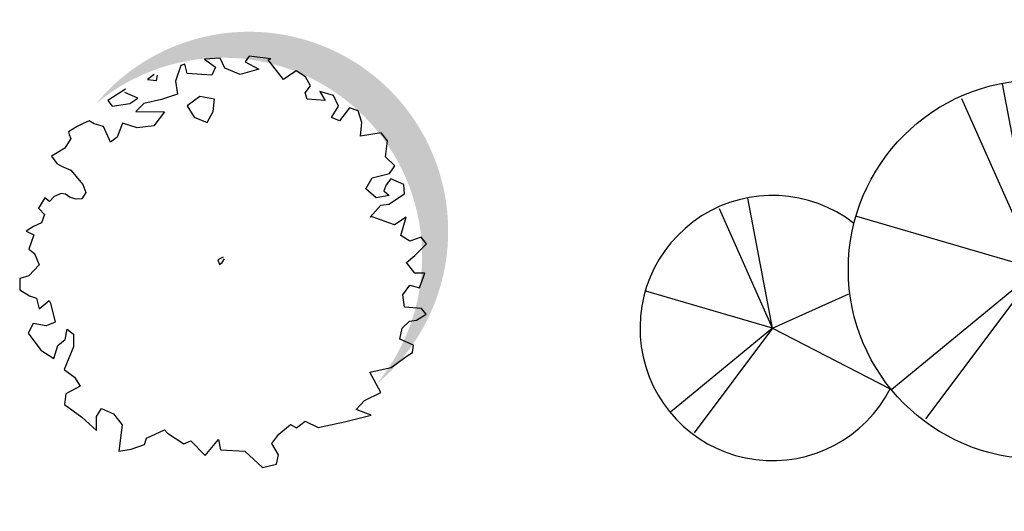
# Model space of a CAD drawing. Units: millimetres. Extents: x 0 to 1278616, y -50339 to 75156.
# Drawn here: x 901302 to 902887, y -8316 to -7525 of the extents above; entities that cross this region are included whole.
import ezdxf

# ---------------------------------------------------------------- set-up
doc = ezdxf.new("R2010")
doc.units = ezdxf.units.MM
doc.header["$LTSCALE"] = 20
for name, color, linetype in [('BONGDO', 8, 'Continuous'), ('CAY', 94, 'Continuous'), ('DIENHOA', 3, 'Continuous')]:
    doc.layers.add(name, color=color, linetype=linetype)
doc.layers.add('Cayxanh1', color=98, linetype='Continuous', lineweight=30)

# ---------------------------------------------------------------- blocks, each defined once
blk = doc.blocks.new('Cay34-mb')
at = {"layer": 'DIENHOA'}
for p, q in [((15.25321089574209, 33.38854961378092), (-267.1439891042537, 1526.400549613776)), ((15.55801089574743, 32.9821496137738), (-594.0419891042511, 1404.582149613772)), ((3467.595810895753, -264.7566503862199), (3213.443410895754, 1078.954149613775)), ((3467.849810895757, -265.1376503862211), (2919.235210895753, 969.302349613783)), ((15.50721089575018, 33.41394961377955), (1409.052810895751, 656.9077496137834)), ((-2119.261189104247, -438.7466503862142), (-2316.949389104255, 606.3617496137813)), ((-2119.057989104251, -439.026050386221), (-2545.777989104245, 521.0685496137812)), ((15.48181089575519, 33.41394961377955), (-1439.506389104252, 458.1527496137787)), ((3467.824410895751, -264.7312503862177), (4722.000210895749, 296.4055496137807)), ((3467.799010895746, -264.7312503862177), (2158.30201089575, 117.5387496137846)), ((15.48181089575519, 33.41394961377955), (-1158.531589104245, -933.0306503862175)), ((15.48181089575519, 33.41394961377955), (-887.2341891042452, -1169.02205038622)), ((15.48181089575519, 33.41394961377955), (1360.589610895753, -659.7520503862233)), ((-2119.108789104252, -438.7212503862156), (-3137.623389104254, -141.4142503862186)), ((-2119.108789104252, -438.7212503862156), (-1505.241589104247, -164.0710503862192)), ((3467.799010895746, -264.7312503862177), (2411.184410895756, -1134.528850386223)), ((3467.799010895746, -264.7312503862177), (2655.354610895749, -1346.949050386216)), ((3467.799010895746, -264.7312503862177), (4678.413810895752, -888.6060503862227)), ((1635.03661089575, -1127.010450386222), (1493.812610895748, -380.5044503862173)), ((-2119.108789104252, -438.7212503862156), (-2940.925789104251, -1115.224850386223)), ((-2119.108789104252, -438.7212503862156), (-2751.009989104256, -1280.451850386225)), ((-2119.108789104252, -438.7212503862156), (-1177.530789104258, -923.9374503862255)), ((1635.16361089575, -1127.239050386221), (1404.125210895752, -607.3772503862183)), ((1635.138210895744, -1127.010450386222), (2234.349610895755, -858.9134503862206)), ((1635.138210895744, -1127.010450386222), (1153.706610895752, -986.4722503862195)), ((1635.138210895744, -1127.010450386222), (1048.11881089575, -1610.220050386217)), ((1635.138210895744, -1127.010450386222), (1183.780210895748, -1728.228450386223)), ((1635.138210895744, -1127.010450386222), (2307.704810895753, -1473.593450386221))]:
    blk.add_line(p, q, dxfattribs=at)
for centre, radius in [((15.55801089574743, 32.9821496137738), 1524), ((3467.849810895757, -265.1376503862211), 1371.6)]:
    blk.add_circle(centre, radius, dxfattribs=at)
for centre, radius, start, end in [((-2119.057989104251, -439.026050386221), 1066.8, 52.09105000010028, 333.0289999999607), ((1635.16361089575, -1127.239050386221), 762, 50.00407000005293, 101.3808999999979), ((1635.16361089575, -1127.239050386221), 762, 187.2069000001017, 359.9175999999883)]:
    blk.add_arc(centre, radius, start, end, dxfattribs=at)
blk = doc.blocks.new('cay4')
at = {"layer": 'BONGDO'}
h = blk.add_hatch(color=256, dxfattribs=at)
edge = h.paths.add_edge_path()
edge.add_arc((195.8746461889095, 200.5850999225086), 1282.373975796391, 309.6651085688266, 500.2508467096969)
edge.add_arc((28.45799994468689, 33.41385003924461), 1282.373975796391, -39.74915329030313, 129.6651085688266, ccw=False)
at = {"layer": 'Cayxanh1'}
for p, q in [((-218.4867000579834, 1273.415850013494), (-244.1880000829697, 1265.777550011873)), ((-201.960000038147, 1214.229149967432), (-218.4867000579834, 1273.415850013494)), ((9.179999947547913, 1312.555049985647), (-91.80000007152557, 1306.825650006533)), ((-91.80000007152557, 1306.825650006533), (-21.1139999628067, 1255.277250021696)), ((40.39199995994568, 1247.63894996047), (9.179999947547913, 1312.555049985647)), ((195.5340000391006, 1325.917350023985), (171.6660000085831, 1288.689750045538)), ((171.6660000085831, 1288.689750045538), (258.8759999275208, 1241.912250012159)), ((336.9032999277115, 1309.687649995089), (195.5340000391006, 1325.917350023985)), ((318.5459998846054, 1302.052050024271), (336.9032999277115, 1309.687649995089)), ((416.7692999839783, 1176.045749992132), (318.5459998846054, 1302.052050024271)), ((-414.9359999895096, 1208.502450019121), (-458.0820000171661, 1176.045749992132)), ((-244.1880000829697, 1265.777550011873), (-278.154000043869, 1165.545450001955)), ((-44.98200011253357, 1203.72885003686), (-201.960000038147, 1214.229149967432)), ((-21.1139999628067, 1255.277250021696), (-44.98200011253357, 1203.72885003686)), ((139.5359998941422, 1207.549349993467), (40.39199995994568, 1247.63894996047)), ((258.8759999275208, 1241.912250012159), (139.5359998941422, 1207.549349993467)), ((498.4739999771118, 1231.411950021982), (416.7692999839783, 1176.045749992132)), ((559.9799998998642, 1192.275450021029), (498.4739999771118, 1231.411950021982)), ((-458.0820000171661, 1176.045749992132), (-399.3300000429153, 1170.319050043821)), ((-399.3300000429153, 1170.319050043821), (-392.9067000150681, 1202.775750011206)), ((-278.154000043869, 1165.545450001955), (-264.3839999437332, 1081.543050020933)), ((592.1100000143051, 1135.956150025129), (559.9799998998642, 1192.275450021029)), ((-600.3720000982285, 1113.999749988317), (-714.2040001153946, 1041.450750023127)), ((-520.5060000419617, 1055.768849998713), (-604.9620000123978, 1092.999150007963)), ((-604.9620000123978, 1092.999150007963), (-604.9620000123978, 1092.999150007963)), ((-264.3839999437332, 1081.543050020933), (-369.0360000133514, 1047.177450031042)), ((558.1439999341965, 1089.178649991751), (592.1100000143051, 1135.956150025129)), ((570.9959999322891, 1050.039450019598), (558.1439999341965, 1089.178649991751)), ((739.9079999923706, 1072.951649993658), (651.7773000001907, 1098.728550046682)), ((651.7773000001907, 1098.728550046682), (686.6640000343323, 1040.497649997473)), ((-714.2040001153946, 1041.450750023127), (-684.8279999494553, 1005.178950041533)), ((-684.8279999494553, 1005.178950041533), (-572.8320000171661, 1021.405949980021)), ((-572.8320000171661, 1021.405949980021), (-520.5060000419617, 1055.768849998713)), ((-481.0320000648499, 1021.405949980021), (-532.4400000572205, 968.9044500291348)), ((-369.0360000133514, 1047.177450031042), (-481.0320000648499, 1021.405949980021)), ((-121.1759999990463, 1066.26914998889), (-201.960000038147, 1007.085149973631)), ((-26.62200009822845, 1050.039450019598), (-121.1759999990463, 1066.26914998889)), ((-34.88399994373322, 968.9044500291348), (-26.62200009822845, 1050.039450019598)), ((686.6640000343323, 1040.497649997473), (570.9959999322891, 1050.039450019598)), ((772.0379999876022, 1005.178950041533), (739.9079999923706, 1072.951649993658)), ((-532.4400000572205, 968.9044500291348), (-349.7580000162125, 966.995550006628)), ((-349.7580000162125, 966.995550006628), (-417.6927000284195, 878.2168500125408)), ((-201.960000038147, 1007.085149973631), (-157.8986999988556, 933.5830499827862)), ((-73.44000005722046, 899.2174499928951), (-34.88399994373322, 968.9044500291348)), ((727.055999994278, 930.7183500230312), (772.0379999876022, 1005.178950041533)), ((843.6419999599457, 993.7228499948978), (779.3819999694824, 908.7646500170231)), ((898.722000002861, 974.6311499774456), (843.6419999599457, 993.7228499948978)), ((922.5900000333786, 898.2643500268459), (898.722000002861, 974.6311499774456)), ((-872.1000000238419, 892.5376499593258), (-911.5740000009537, 872.4901500046253)), ((-834.4620000123978, 910.6735499799252), (-872.1000000238419, 892.5376499593258)), ((-801.4140000343323, 890.62604996562), (-834.4620000123978, 910.6735499799252)), ((-742.6620000600815, 873.4459500014782), (-801.4140000343323, 890.62604996562)), ((-619.6500000953674, 895.40235003829), (-652.700700044632, 804.7147500216961)), ((-524.1780000925064, 864.8518500030041), (-619.6500000953674, 895.40235003829)), ((-157.8986999988556, 933.5830499827862), (-73.44000005722046, 899.2174499928951)), ((779.3819999694824, 908.7646500170231), (727.055999994278, 930.7183500230312)), ((914.3279999494553, 810.4414499700069), (922.5900000333786, 898.2643500268459)), ((-911.5740000009537, 872.4901500046253), (-967.5747001171112, 840.03615000844)), ((-967.5747001171112, 840.03615000844), (-962.9820001125336, 822.8533500134945)), ((-695.8440001010895, 773.21384999156), (-742.6620000600815, 873.4459500014782)), ((-417.6927000284195, 878.2168500125408), (-524.1780000925064, 864.8518500030041)), ((1046.519999980927, 832.3978500068188), (914.3279999494553, 810.4414499700069)), ((1087.827299952507, 780.8494500219822), (1046.519999980927, 832.3978500068188)), ((-952.8839999437332, 797.0791499912739), (-990.5219999551773, 733.1188500225544)), ((-962.9820001125336, 822.8533500134945), (-952.8839999437332, 797.0791499912739)), ((-652.700700044632, 804.7147500216961), (-695.8440001010895, 773.21384999156)), ((1074.978000044823, 677.7553499639034), (1087.827299952507, 780.8494500219822)), ((-1040.094000101089, 703.529549986124), (-1075.896000027657, 681.5758499801159)), ((-990.5219999551773, 733.1188500225544), (-1040.094000101089, 703.529549986124)), ((-1075.896000027657, 681.5758499801159), (-1042.848000049591, 635.7541500031948)), ((-1042.848000049591, 635.7541500031948), (-1011.636000037193, 618.5713500082493)), ((1135.565999865532, 619.5244499742985), (1074.978000044823, 677.7553499639034)), ((-1011.636000037193, 618.5713500082493), (-952.8839999437332, 591.8440500199795)), ((-952.8839999437332, 591.8440500199795), (-875.7719999551773, 501.1564500033855)), ((989.6039999723434, 542.204549998045), (1099.763999938965, 571.7965500056744)), ((1099.763999938965, 571.7965500056744), (1135.565999865532, 619.5244499742985)), ((947.3759999275208, 471.5671500265598), (989.6039999723434, 542.204549998045)), ((1109.861999988556, 537.4309500157833), (1079.567999958992, 498.2944500148296)), ((1193.399999976158, 500.2033499777317), (1109.861999988556, 537.4309500157833)), ((-855.5787000656128, 447.6991499960423), (-881.2799999713898, 408.5626499950886)), ((-875.7719999551773, 501.1564500033855), (-855.5787000656128, 447.6991499960423)), ((1013.472000002861, 415.2451499998569), (947.3759999275208, 471.5671500265598)), ((1079.567999958992, 498.2944500148296), (1064.879999995232, 459.157950013876)), ((1064.879999995232, 459.157950013876), (1098.845999956131, 428.6101500093937)), ((1197.990000009537, 441.0193500220776), (1193.399999976158, 500.2033499777317)), ((-1119.960000038147, 414.2893500030041), (-1159.434000134468, 348.4255499541759)), ((-1089.666000008583, 390.4267500340939), (-1119.960000038147, 414.2893500030041)), ((-1058.456699967384, 421.9276500046253), (-1089.666000008583, 390.4267500340939)), ((-1013.472000002861, 441.9724499881268), (-1058.456699967384, 421.9276500046253)), ((-985.932000041008, 438.1573500335217), (-1013.472000002861, 441.9724499881268)), ((-956.555999994278, 416.1982500255108), (-985.932000041008, 438.1573500335217)), ((-918, 406.6564500033855), (-956.555999994278, 416.1982500255108)), ((-881.2799999713898, 408.5626499950886), (-918, 406.6564500033855)), ((1098.845999956131, 428.6101500093937), (1013.472000002861, 415.2451499998569)), ((1095.171299934387, 374.1997500360012), (1197.990000009537, 441.0193500220776)), ((-1159.434000134468, 348.4255499541759), (-1120.878000020981, 307.3774500191212)), ((976.7519999742508, 289.2388500273228), (1045.601999878883, 367.5172500312328)), ((1045.601999878883, 367.5172500312328), (1095.171299934387, 374.1997500360012)), ((-1140.158700108528, 253.9228499829769), (-1193.402700066566, 229.1017499864101)), ((-1120.878000020981, 307.3774500191212), (-1140.158700108528, 253.9228499829769)), ((987.7679998874664, 293.0593499839306), (976.7519999742508, 289.2388500273228)), ((1096.09199988842, 252.967049986124), (987.7679998874664, 293.0593499839306)), ((1207.169999957085, 289.2388500273228), (1132.81199991703, 240.5578499734402)), ((1173.201299905777, 172.7797500193119), (1207.169999957085, 289.2388500273228)), ((-1193.402700066566, 229.1017499864101), (-1239.300000071526, 199.5070500075817)), ((-1239.300000071526, 199.5070500075817), (-1189.728000044823, 175.6444500386715)), ((1132.81199991703, 240.5578499734402), (1096.09199988842, 252.967049986124)), ((-1189.728000044823, 175.6444500386715), (-1223.696699976921, 84.0064500272274)), ((1231.037999987602, 136.5079500377178), (1173.201299905777, 172.7797500193119)), ((1305.396000027657, 160.3732500374317), (1231.037999987602, 136.5079500377178)), ((1338.444000005722, 119.3251499831676), (1305.396000027657, 160.3732500374317)), ((-1223.696699976921, 84.0064500272274), (-1186.055999994278, 55.37025001645088)), ((1264.083299994469, 42.95835003256798), (1338.444000005722, 119.3251499831676)), ((-1186.055999994278, 55.37025001645088), (-1155.762000083923, -17.18144997954369)), ((28.45799994468689, 33.4138500392437), (-5.508000016212463, 14.31944999098778)), ((-5.508000016212463, 14.31944999098778), (5.508000016212463, -14.31944999098778)), ((22.02929985523224, -0.9517500102519989), (37.63800001144409, 21.95774999260902)), ((1210.84199988842, -1.907550007104874), (1264.083299994469, 42.95835003256798)), ((-1155.762000083923, -17.18144997954369), (-1222.776000022888, -86.8630500137806)), ((5.508000016212463, -14.31944999098778), (22.02929985523224, -0.9517500102519989)), ((1264.083299994469, -69.68025001883507), (1210.84199988842, -1.907550007104874)), ((-1280.610000014305, -105.001650005579), (-1281.527999997139, -178.5064499676228)), ((-1222.776000022888, -86.8630500137806), (-1280.610000014305, -105.001650005579)), ((1328.345999956131, -69.68025001883507), (1264.083299994469, -69.68025001883507)), ((1294.377300024033, -165.1414500176907), (1328.345999956131, -69.68025001883507)), ((-1281.527999997139, -178.5064499676228), (-1218.18599998951, -216.6871499717236)), ((1186.055999994278, -209.048850029707), (1231.037999987602, -147.9559499919415)), ((1231.037999987602, -147.9559499919415), (1294.377300024033, -165.1414500176907)), ((-1218.18599998951, -216.6871499717236), (-1174.124700069427, -231.0079499781132)), ((-1174.124700069427, -231.0079499781132), (-1156.680000066757, -299.7391499578953)), ((-1156.680000066757, -299.7391499578953), (-1092.419999957085, -246.2791500389576)), ((-1092.419999957085, -246.2791500389576), (-1084.15800011158, -264.4177499711514)), ((1196.15399992466, -288.2803499996662), (1186.055999994278, -209.048850029707)), ((-1084.15800011158, -264.4177499711514), (-1052.027999997139, -386.6035499870777)), ((1306.31400001049, -298.783350020647), (1196.15399992466, -288.2803499996662)), ((1337.526000022888, -334.1020499765873), (1306.31400001049, -298.783350020647)), ((1182.383999943733, -423.8338499963284), (1230.11729991436, -378.9679500162601)), ((1230.11729991436, -378.9679500162601), (1275.101999878883, -373.238549977541)), ((1275.101999878883, -373.238549977541), (1337.526000022888, -334.1020499765873)), ((-1195.236000061035, -395.1949500143528), (-1227.368700027466, -457.2409500181675)), ((-1110.77999997139, -408.5599499642849), (-1195.236000061035, -395.1949500143528)), ((-1052.027999997139, -386.6035499870777), (-1110.77999997139, -408.5599499642849)), ((-988.6859999895096, -496.3801499903202), (-975.8339999914169, -430.513649970293)), ((-975.8339999914169, -430.513649970293), (-935.4420000314713, -462.970349997282)), ((1167.695999979973, -495.427050024271), (1182.383999943733, -423.8338499963284)), ((-1227.368700027466, -457.2409500181675), (-1144.746000051498, -566.0644499957561)), ((-1035.504000067711, -536.4697499573231), (-988.6859999895096, -496.3801499903202)), ((-935.4420000314713, -462.970349997282), (-935.4420000314713, -544.108050018549)), ((1254.905999898911, -533.6077499687672), (1167.695999979973, -495.427050024271)), ((-1144.746000051498, -566.0644499957561), (-1061.208000063896, -618.5659500062466)), ((-1061.208000063896, -618.5659500062466), (-1035.504000067711, -536.4697499573231)), ((-935.4420000314713, -544.108050018549), (-994.1966999769211, -689.2060500085354)), ((1249.397999882698, -581.3356499969959), (1254.905999898911, -533.6077499687672)), ((1110.77999997139, -676.7968499958515), (1214.513999938965, -603.2947500050068)), ((1214.513999938965, -603.2947500050068), (1249.397999882698, -581.3356499969959)), ((-994.1966999769211, -689.2060500085354), (-928.0980000495911, -739.7959499657154)), ((973.9952999353409, -707.3419500291348), (1110.77999997139, -676.7968499958515)), ((-928.0980000495911, -739.7959499657154), (-892.296000123024, -797.0737499892712)), ((1044.683999896049, -839.0749500095844), (973.9952999353409, -707.3419500291348)), ((-892.296000123024, -797.0737499892712), (-984.0960000753403, -846.713249951601)), ((-984.0960000753403, -846.713249951601), (-993.2760000228882, -916.3948499858379)), ((940.0292998552322, -889.6675499975681), (1044.683999896049, -839.0749500095844)), ((-993.2760000228882, -916.3948499858379), (-882.200700044632, -996.5821500122547)), ((-786.7260000705719, -993.7174499928951), (-754.5960000753403, -941.2159499824047)), ((-754.5960000753403, -941.2159499824047), (-676.5660001039505, -975.5788500010967)), ((885.8700000047684, -947.895750015974), (940.0292998552322, -889.6675499975681)), ((983.1779999732971, -984.1729499995708), (885.8700000047684, -947.895750015974)), ((-882.200700044632, -996.5821500122547), (-785.808000087738, -1083.449250012636)), ((-785.808000087738, -1083.449250012636), (-786.7260000705719, -993.7174499928951)), ((-676.5660001039505, -975.5788500010967), (-620.5707000494003, -1046.218950003386)), ((802.3320000171661, -1029.989249974489), (983.1779999732971, -984.1729499995708)), ((-620.5707000494003, -1046.218950003386), (-643.5180000066757, -1215.179549962282)), ((-464.5080000162125, -1133.086049944162), (-347.9220000505447, -1077.719849973917)), ((-347.9220000505447, -1077.719849973917), (-329.5620000362396, -1099.676250010729)), ((388.3112999200821, -1106.358750015497), (463.5900000333786, -1044.312750011683)), ((463.5900000333786, -1044.312750011683), (501.2280000448227, -1065.310650020838)), ((501.2280000448227, -1065.310650020838), (556.3079999685287, -1022.353650003672)), ((556.3079999685287, -1022.353650003672), (641.6819999217987, -1064.354850023985)), ((641.6819999217987, -1064.354850023985), (769.2812999486923, -1034.765549987555)), ((769.2812999486923, -1034.765549987555), (802.3320000171661, -1029.989249974489)), ((-478.2807000875473, -1172.225250035524), (-464.5080000162125, -1133.086049944162)), ((-329.5620000362396, -1099.676250010729), (-224.9099999666214, -1169.360550016165)), ((-86.29200005531311, -1243.815750032663), (-1.835999965667725, -1139.768550008535)), ((-1.835999965667725, -1139.768550008535), (12.84930002689362, -1206.588149994612)), ((341.4959999322891, -1165.542749971151), (388.3112999200821, -1106.358750015497)), ((-643.5180000066757, -1215.179549962282), (-563.6547000408173, -1203.726149946451)), ((-563.6547000408173, -1203.726149946451), (-478.2807000875473, -1172.225250035524)), ((-224.9099999666214, -1169.360550016165), (-179.0127000808716, -1149.315750032663)), ((-179.0127000808716, -1149.315750032663), (-86.29200005531311, -1243.815750032663)), ((384.6419999599457, -1240.000649958849), (341.4959999322891, -1165.542749971151)), ((12.84930002689362, -1206.588149994612), (168.9119999408722, -1216.13535001874)), ((168.9119999408722, -1216.13535001874), (281.8233000040054, -1321.138349980116)), ((373.6259999275208, -1299.181950002909), (384.6419999599457, -1240.000649958849)), ((281.8233000040054, -1321.138349980116), (373.6259999275208, -1299.181950002909))]:
    blk.add_line(p, q, dxfattribs=at)

msp = doc.modelspace()

# ---------------------------------------------------------------- block references
at = {"xscale": 0.25, "yscale": 0.25, "zscale": 0.25}
msp.add_blockref('cay4', (901622.1554686385, -7915.447550750192), dxfattribs=at)
at = {"layer": 'CAY', "xscale": 0.199999988079071, "yscale": 0.199999988079071, "zscale": 0.199999988079071}
msp.add_blockref('Cay34-mb', (902937.7947657346, -7933.545684335491), dxfattribs=at)

doc.saveas('drawing.dxf')
